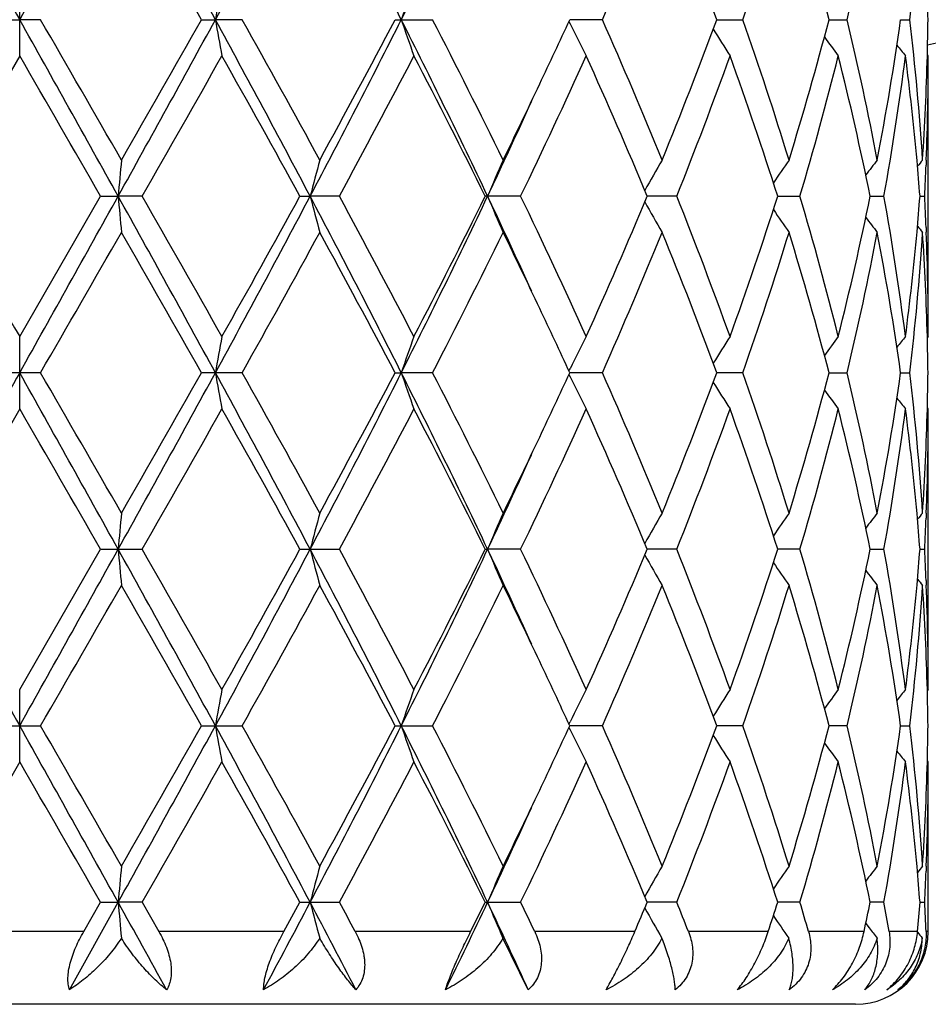
# Model space of a CAD drawing. Units: inches. Extents: x 0 to 11, y 0 to 8.5.
# Drawn here: x 3.1 to 3.3, y 5.1 to 5.2 of the extents above; entities that cross this region are included whole.
import ezdxf

# ---------------------------------------------------------------- set-up
doc = ezdxf.new("R2010")
doc.units = ezdxf.units.IN
doc.header["$LTSCALE"] = 0.605
doc.header["$MEASUREMENT"] = 0
doc.layers.get('0').update_dxf_attribs({"linetype": 'CONTINUOUS'})

msp = doc.modelspace()

# ---------------------------------------------------------------- linework, layer by layer
at = {"color": 7, "linetype": 'CONTINUOUS'}
for p, q in [((3.1331751882, 5.2377038817), (3.1331751882, 5.2476586796)), ((3.1303017138, 5.2426814425), (3.1331751882, 5.2426813988)), ((3.1360486627, 5.2426814425), (3.1331751882, 5.2426813988)), ((3.1581815243, 5.2426814425), (3.1601001363, 5.2426813988)), ((3.1637843852, 5.2426814425), (3.1601001363, 5.2426813988)), ((3.1848074126, 5.2426814425), (3.1899852347, 5.2426814425)), ((3.2087338151, 5.2424421681), (3.2088896039, 5.2421235661)), ((3.2133373913, 5.2426814425), (3.2088442234, 5.2426814009)), ((3.2290867004, 5.2426814106), (3.2326698803, 5.2426814425)), ((3.2445197896, 5.24268142), (3.24701329, 5.2426814425)), ((3.254369596, 5.2426814302), (3.2556483819, 5.2426814425)), ((3.1331751882, 5.2377038817), (3.1220385055, 5.2183894979)), ((3.2581751882, 5.2377038817), (3.2580458812, 5.2378603441)), ((3.2581751882, 5.1990750618), (3.2581751882, 5.2377038817)), ((3.2578991687, 5.2233478006), (3.2578743991, 5.2226814982)), ((3.1331751882, 5.1990750617), (3.1443118708, 5.2183894979)), ((3.1443118708, 5.2183894979), (3.146722882, 5.2183895407)), ((3.1500222289, 5.2183894979), (3.146722882, 5.2183895407)), ((3.1717371545, 5.2183894979), (3.1731389316, 5.2183895407)), ((3.1771611714, 5.2183894979), (3.1731389316, 5.2183895407)), ((3.202094473, 5.2183894979), (3.1972287802, 5.2183894979)), ((3.2235718739, 5.2183894979), (3.2195084629, 5.2183895338)), ((3.2374590865, 5.2183895245), (3.2405164075, 5.2183894979)), ((3.250180477, 5.218389515), (3.2520784041, 5.2183894979)), ((3.2570346937, 5.2183895042), (3.257678097, 5.2183894979)), ((3.2578744002, 5.2140972021), (3.2579004579, 5.2134314981)), ((3.1331751882, 5.1891198246), (3.1331751882, 5.1990750617)), ((3.2581751883, 5.1990750618), (3.2580460576, 5.198918463)), ((3.1360488036, 5.1940975174), (3.1303015728, 5.1940975174)), ((3.1637845218, 5.1940975174), (3.1581813861, 5.1940975174)), ((3.1848072842, 5.1940975174), (3.1856748707, 5.1940974976)), ((3.1899853602, 5.1940975174), (3.1856748707, 5.1940974976)), ((3.2087337063, 5.1938582448), (3.2088894928, 5.1935396525)), ((3.2087338535, 5.1943366023), (3.2088894932, 5.1946553306)), ((3.2133374994, 5.1940975174), (3.2088441112, 5.1940974985)), ((3.2326699656, 5.1940975174), (3.2290866165, 5.1940975029)), ((3.2445197288, 5.1940975072), (3.2470133483, 5.1940975174)), ((3.2543695625, 5.1940975118), (3.2556484101, 5.1940975174)), ((3.1331751882, 5.1891198246), (3.1220384585, 5.1698055738)), ((3.2581751882, 5.1891198246), (3.2580458746, 5.1892762919)), ((3.2581751882, 5.1504911274), (3.2581751882, 5.1891198246)), ((3.2578991581, 5.1747637124), (3.2578743972, 5.174097646)), ((3.1331751882, 5.1504911274), (3.1443119178, 5.1698055739)), ((3.1443119179, 5.1698055738), (3.1500221822, 5.1698055738)), ((3.1717371994, 5.1698055738), (3.1771611273, 5.1698055738)), ((3.1972288207, 5.1698055738), (3.197551069, 5.1698055858)), ((3.2020944337, 5.1698055738), (3.197551069, 5.1698055858)), ((3.2235718413, 5.1698055738), (3.2195085079, 5.1698055838)), ((3.2405163833, 5.1698055738), (3.2374591187, 5.1698055812)), ((3.2501804961, 5.1698055785), (3.2520783894, 5.1698055738)), ((3.2570347385, 5.1698055756), (3.2576780927, 5.1698055738)), ((3.2578743968, 5.165513415), (3.2579004623, 5.1648475284)), ((3.1331751882, 5.1405363513), (3.1331751882, 5.1504911273)), ((3.2581751883, 5.1504911274), (3.2580460618, 5.1503345305)), ((3.1303017082, 5.1455136823), (3.1360486682, 5.1455136823)), ((3.1581815188, 5.1455136823), (3.1637843905, 5.1455136823)), ((3.1848074076, 5.1455136823), (3.1899852396, 5.1455136823)), ((3.2087338306, 5.145274438), (3.2088896046, 5.1449558787)), ((3.2087339546, 5.1457527731), (3.2088896055, 5.1460715306)), ((3.2133373955, 5.1455136823), (3.208844219, 5.1455136973)), ((3.2326698836, 5.1455136823), (3.2290867044, 5.1455136938)), ((3.2470132922, 5.1455136823), (3.2445197909, 5.1455136905)), ((3.2543695958, 5.1455136868), (3.2556483831, 5.1455136823)), ((3.1331751882, 5.1405363513), (3.1220385516, 5.1212216765)), ((3.2581751882, 5.1405363513), (3.2580458936, 5.1406927937)), ((3.2581751882, 5.117183187), (3.2581751882, 5.1405363513)), ((3.2578991465, 5.1261796875), (3.2578744037, 5.1255140639)), ((3.1400194488, 5.1091827084), (3.1467228742, 5.1212216109)), ((3.1419875516, 5.117183187), (3.1443118249, 5.1212216766)), ((3.1443118249, 5.1212216765), (3.1467228742, 5.1212216109)), ((3.1500222748, 5.1212216765), (3.1467228742, 5.1212216109)), ((3.1500222748, 5.1212216765), (3.1523296781, 5.117183187)), ((3.1717371106, 5.1212216765), (3.1771612147, 5.1212216765)), ((3.1972287405, 5.1212216765), (3.2020945116, 5.1212216765)), ((3.2235719058, 5.1212216765), (3.2195084216, 5.1212216216)), ((3.2405164312, 5.1212216765), (3.2374590566, 5.1212216358)), ((3.2520784184, 5.1212216765), (3.2501804589, 5.1212216503)), ((3.2570347253, 5.1212216667), (3.2576781009, 5.1212216765)), ((3.249575696, 5.1182985791), (3.2500259667, 5.1177103417)), ((3.1419875516, 5.117183187), (3.124362825, 5.117183187)), ((3.169512516, 5.117183187), (3.1523296781, 5.117183187)), ((3.195215375, 5.117183187), (3.1793360451, 5.117183187)), ((3.2178072801, 5.117183187), (3.2040277139, 5.117183187)), ((3.2361553786, 5.117183187), (3.2251665413, 5.117183187)), ((3.2493396204, 5.117183187), (3.2416925381, 5.117183187)), ((3.2566988925, 5.117183187), (3.2527770219, 5.117183187)), ((3.2581751882, 5.117183187), (3.2578641703, 5.117183187)), ((3.2031452117, 5.1091827084), (3.199658043, 5.1162923083)), ((3.2481751882, 5.107183187), (3.0181751882, 5.107183187))]:
    msp.add_line(p, q, dxfattribs=at)
for centre, radius, start, end in [((3.1331751882, 5.819683187), 0.59375, 282.1440290239, 347.8559604231), ((10.8730972866, 9.575151945), 8.8699884511, 209.0585299797, 209.2381978777), ((-7.6947921407, 11.2973516544), 12.4058014001, 330.787405966, 330.9158661766), ((-0.0357630104, 3.4985976028), 3.640792433, 28.6226963587, 29.059118694), ((1.3028294621, 6.2552127409), 2.1153425435, 331.4020333136, 332.1487987679), ((1.8665045639, 4.5772951011), 1.4774807769, 26.7662647118, 27.8263542284), ((2.1804439168, 5.7491697086), 1.1256197619, 333.2586292112, 334.6350230244), ((0.1283891074, 3.5282925064), 3.4812025959, 29.5030778806, 29.8690012625), ((2.5673077247, 5.5292325615), 0.7067289961, 336.0799744793, 337.7820310419), ((2.64613137, 5.026741877), 0.6216645651, 20.3257450428, 22.2362603886), ((2.7341380783, 5.4171721242), 0.5281864781, 340.7094878111, 342.9150170981), ((2.7789546495, 5.1204532435), 0.481342524, 14.7103016408, 17.1011166887), ((2.8284817199, 5.3426517491), 0.4303054001, 346.5660611555, 349.1967148358), ((2.8745441655, 5.2867659093), 0.3836454925, 353.4016015659, 356.2981954705), ((3.6584173395, 5.1561274215), 0.505778238, 169.5736696474, 170.1464569121), ((3.4637447098, 5.1485029098), 0.2935853815, 160.2607072672, 161.2894502813), ((2.8827267874, 5.2376987643), 0.3754484337, 0.7604101814, 1.5195621527), ((-7.7373026526, -0.835763551), 12.4545084807, 29.0846535403, 29.2126105285), ((-5.0254630781, 0.5301319113), 9.4243512763, 29.8671234352, 30.0026247842), ((-0.0455149377, 6.9921484602), 3.651931407, 330.9413710986, 331.3764590193), ((-0.2112192101, 7.1506893903), 3.8721254677, 330.1492221051, 330.4781998949), ((1.2976966189, 4.2273802922), 2.1211749571, 27.8525826632, 28.5972903977), ((3.6583474907, 5.329218545), 0.5057065392, 189.8530185673, 190.425913393), ((1.4285260538, 4.2709551612), 1.9888120681, 28.6125829042, 29.2483642283), ((1.8628608364, 5.9099504804), 1.4815819991, 332.1750390752, 333.2321850819), ((1.8517125368, 5.9444234749), 1.5065137994, 331.4042958359, 332.2376512963), ((2.17777741, 4.7348801152), 1.1285918683, 25.36722419, 26.7399855978), ((3.4637041913, 5.3368410579), 0.293540964, 198.7096055936, 199.7385478294), ((2.2600996616, 4.7638855553), 1.0459123676, 26.0599525635, 27.2438318621), ((2.4256198224, 5.6027209061), 0.8620144504, 334.6635018495, 335.31228987), ((2.5542242604, 4.9505553546), 0.7209492149, 22.234972512, 23.9034404951), ((2.6335263504, 5.4635331184), 0.6351910043, 337.7838956578, 339.6537063395), ((2.726595719, 5.0657111494), 0.5361245576, 17.1014948735, 19.2743443823), ((2.7718308966, 5.3669411162), 0.4887486563, 342.9168583946, 345.271417636), ((2.8242956585, 5.1418114734), 0.4345859485, 10.8163747274, 13.4210875063), ((2.8485045695, 5.3001883445), 0.4099188197, 349.198511714, 351.9354583517), ((2.8729227218, 5.1984505839), 0.3852730197, 3.7079903076, 6.5923164182), ((2.8826623865, 5.2476660802), 0.375512855, 358.4803499342, 359.2394212595), ((3.424410611, 5.3476993406), 0.2399907262, 206.0985255069, 207.2795346776), ((3.4197634639, 5.3598432982), 0.2249130666, 211.7908054077, 212.8916218796), ((3.4250199239, 5.3712754133), 0.2235228458, 215.8699071916, 216.696374007), ((3.4306759865, 5.3793460708), 0.2256326571, 218.4035188598, 218.8847363768), ((-6.5383104437, -0.3517470926), 11.1704787956, 29.9105907451, 30.024947068), ((0.5041168869, 6.7336934881), 3.0490918749, 330.2003308029, 330.617707366), ((1.3670144742, 4.2268583587), 2.0591643822, 28.7847959548, 29.3998083252), ((1.9855706736, 5.8631026155), 1.3548220985, 331.5842813121, 332.5089863904), ((2.1779471269, 4.7124083712), 1.1379595727, 26.4002399206, 27.4911598208), ((2.4406602398, 5.5856278469), 0.8453674328, 334.2520710396, 335.6967927418), ((2.5448607753, 4.9365637241), 0.7311465704, 22.67213216, 24.3226020114), ((2.6634658091, 5.4420694855), 0.6031181814, 338.2305592376, 340.1932748212), ((2.7213991589, 5.0540172304), 0.5416051096, 17.6674008805, 19.8252397062), ((2.7888423637, 5.3522405318), 0.4710897379, 343.4931095802, 345.9285750745), ((2.8214722227, 5.1312320123), 0.4374782037, 11.4917618097, 14.0859041805), ((2.8570313659, 5.2888730548), 0.4012855519, 349.8838400887, 352.6740913983), ((2.8700390871, 5.1881948249), 0.3881723279, 5.1881607729, 7.3276932252), ((2.8803625164, 5.247744863), 0.3778140059, 356.3004718535, 358.4776561694), ((2.8828354101, 5.2377054573), 0.3753397781, 357.8077627829, 359.9997594843), ((2.3586210587, 5.6345530139), 0.9361906484, 333.9463795166, 334.6574335581), ((2.347582922, 5.6206623773), 0.9403559025, 334.6727462926, 335.5500450727), ((4.1140517299, 5.1338549904), 0.9710155459, 174.7107559951, 175.0056287836), ((3.5216366388, 5.1285491788), 0.3598915706, 164.724444047, 165.5442779761), ((3.4369089764, 5.1189881231), 0.2591772893, 156.2510047732, 157.447691868), ((3.4201473708, 5.1072232557), 0.2300540211, 149.6783938511, 150.8781045911), ((3.4220082497, 5.0952013026), 0.2234113972, 144.9931300445, 145.9662782135), ((3.4281650762, 5.0851694298), 0.2245642102, 142.0188431107, 142.6812417954), ((2.8753351005, 5.1886858665), 0.3828536085, 4.4497549795, 5.1866450239), ((3.4324972088, 5.0794329488), 0.2266710195, 140.5807642344, 140.8596269848), ((2.8809100491, 5.2377720629), 0.3772662796, 357.0550553824, 357.707570742), ((12.5110246295, 10.6192006523), 10.8315198177, 209.9087341845, 210.026669388), ((-7.7047948821, 11.2543667074), 12.4172645192, 330.7873829086, 330.915724433), ((-0.0380710851, 3.4487488633), 3.6434243151, 28.6227691381, 29.058875179), ((4.1142814449, 5.302948717), 0.9712465325, 184.9946386827, 185.2894284121), ((0.2402009005, 3.5532197692), 3.3525886101, 29.4011173411, 29.7807110676), ((1.3008805995, 6.2076853586), 2.1175593208, 331.4021740031, 332.1481582765), ((1.2687748751, 6.2645799232), 2.1715846386, 330.6161763821, 331.1993512482), ((1.8657935259, 4.5283516982), 1.4782774549, 26.7662958014, 27.8258098967), ((3.5217226917, 5.3082569341), 0.3599816471, 194.4564691478, 195.2760640705), ((1.9322038006, 4.545358177), 1.4152349678, 27.5106853652, 28.3959181449), ((2.1793732789, 5.7011183923), 1.1268154603, 333.2589387359, 334.6338747258), ((2.180601684, 5.7230198095), 1.1349812351, 332.507470234, 333.6012552953), ((2.350010424, 4.8172375396), 0.9376822546, 24.4490646811, 25.3288030596), ((3.4369701044, 5.3178217079), 0.2592455361, 202.5534029719, 203.7497302797), ((2.4392438872, 4.8504908698), 0.8469299952, 24.3044788237, 25.7465381194), ((2.5299053897, 5.5067164085), 0.7474522359, 335.6954565455, 337.3099226858), ((2.651402784, 4.9901306351), 0.6160191359, 19.8272252644, 21.7488374273), ((2.7129131807, 5.3856412523), 0.5505647649, 340.1923649612, 342.3150891611), ((2.7820453428, 5.0826807082), 0.4781344924, 14.0893268275, 16.4889093559), ((2.816737257, 5.3066214802), 0.4423323317, 345.9283623147, 348.494038535), ((2.8536929395, 5.1473939762), 0.4046620103, 7.3375246661, 10.1044972036), ((2.8749415807, 5.248124335), 0.3832483632, 354.8140723289, 355.5501582244), ((2.8806358515, 5.1989952721), 0.3775407142, 2.2924885664, 2.9445740632), ((3.4202084428, 5.3295956921), 0.2301267544, 209.123179562, 210.3224502503), ((3.4220856061, 5.3416362592), 0.2235081811, 214.0350573055, 215.0077268563), ((3.4282478809, 5.3516789012), 0.2246719591, 217.3200006958, 217.9820371619), ((3.4325830614, 5.3574214957), 0.2267850576, 219.1414282828, 219.420128617), ((-3.5558637426, 9.0602823986), 7.7284590353, 329.9832597005, 330.1484964421), ((0.1107096232, 3.4696650811), 3.5015355736, 29.5036440217, 29.8674434841), ((1.5094847132, 6.1210482609), 1.8962978505, 330.7368628314, 331.4036692407), ((1.9074121988, 4.5222158495), 1.4433167289, 27.7433812668, 28.6132362687), ((2.2578240429, 5.6740213207), 1.0484519915, 332.7582990689, 333.9393242098), ((2.3612451445, 4.8034927777), 0.9332769557, 25.3413207035, 26.0545251918), ((2.5679112524, 5.480385964), 0.7060708994, 336.0796051775, 337.7832557338), ((2.6456139557, 4.9779609284), 0.6222181144, 20.3262109256, 22.2350359659), ((2.7344239809, 5.368490894), 0.5278845622, 340.7092077843, 342.9160108117), ((2.7786940428, 5.0717976701), 0.4816127204, 14.7106751702, 17.1001633443), ((2.8286099167, 5.2940384265), 0.4301739378, 346.5659044607, 349.197379622), ((2.8519801571, 5.1371701199), 0.4063962804, 8.0523910219, 10.8131120994), ((2.8685001739, 5.2487534242), 0.3897202675, 352.6764756516, 354.8075611561), ((2.874576228, 5.2381783508), 0.3836132529, 353.4015908529, 356.2984496096), ((2.8810444988, 5.1890657505), 0.3771314245, 1.5202864248, 3.7014663376), ((2.8825539408, 5.1990678742), 0.3756212475, 0.0010963627, 2.1915047021), ((2.4257821536, 4.8341538968), 0.8618268239, 24.6864313746, 25.3354532986), ((3.6583431874, 5.1075576551), 0.5057028034, 169.5736927, 170.1465978636), ((3.4637029672, 5.0999344903), 0.2935409586, 160.2607477122, 161.2897040401), ((3.4244126712, 5.0890743025), 0.2399949866, 152.719566158, 153.9005761491), ((3.4199158172, 5.076834426), 0.2250959648, 147.1078033934, 148.2077268715), ((3.4250264829, 5.0654935384), 0.2235340758, 143.3025771106, 144.1289970328), ((3.430684794, 5.0574203832), 0.2256473534, 141.1141989387, 141.5953778649), ((2.8827285873, 5.1891145144), 0.375446635, 0.7604633957, 1.5196658569), ((10.8812414163, 0.8570445663), 8.8793332184, 150.7616689202, 150.9411468808), ((-7.7288977066, -0.879650068), 12.4448799537, 29.084563989, 29.21262021), ((-5.0380797451, 0.4743822714), 9.4388606058, 29.8667037709, 30.0019972619), ((-0.0426807459, 6.9419931624), 3.648690773, 330.9413235455, 331.3767982493), ((-0.2031130742, 7.0974440714), 3.8627747222, 330.1493412003, 330.4791164504), ((1.2984577036, 4.1792020177), 2.1203125292, 27.8524984466, 28.5975112153), ((3.6583127692, 5.2806298993), 0.5056715607, 189.8531612904, 190.4261139994), ((1.4279198364, 4.2220565103), 1.9894948921, 28.6121750802, 29.2477404112), ((1.8639232393, 5.8608109675), 1.4803831349, 332.1748623498, 333.2328644366), ((1.8529130722, 5.8951814452), 1.505144799, 331.4044129758, 332.2385296021), ((2.1781518498, 4.6864752987), 1.1281768188, 25.3671497948, 26.7404214102), ((3.4636855339, 5.2882522582), 0.2935218012, 198.7098629004, 199.7389064769), ((2.2304162001, 4.7004138712), 1.0791183974, 26.0776737387, 27.2251268975), ((2.4254220079, 5.5542199242), 0.8622287253, 334.6640934856, 335.3127691617), ((2.5686270792, 4.9081114718), 0.7052939418, 22.2160030951, 23.9215172339), ((2.6337077212, 5.414873729), 0.6349946265, 337.7839980098, 339.6543977909), ((2.7265426904, 5.0171133712), 0.5361792673, 17.101226741, 19.273868254), ((2.7719151883, 5.3183303902), 0.4886602586, 342.9169405877, 345.2719421803), ((2.8242620722, 5.0932223011), 0.4346198921, 10.8162020966, 13.4207308806), ((2.8485357214, 5.2515978684), 0.4098870226, 349.1985727075, 351.9357534737), ((2.8729003487, 5.149865412), 0.385295416, 3.7079359094, 6.5921181712), ((2.8826397777, 5.1990826067), 0.3755354645, 358.4803525269, 359.2393981574), ((3.4243977417, 5.2991108043), 0.2399772353, 206.0988743806, 207.2799924693), ((3.4199014566, 5.3113488682), 0.2250776111, 211.7916608179, 212.8917040493), ((3.4250135038, 5.3226891498), 0.2235163797, 215.8703920743, 216.6969039556), ((3.4306706813, 5.3307604674), 0.2256275568, 218.4040372764, 218.8852764366), ((-6.4303616639, -0.3381491134), 11.0459014587, 29.9102217239, 30.0258672985), ((0.4984812135, 6.6883266471), 3.0555810836, 330.2005004781, 330.6169889069), ((1.3707272924, 4.180329167), 2.0549209827, 28.7844318265, 29.4007115703), ((1.9844805333, 5.8151042321), 1.3560594963, 331.5844395702, 332.5082967468), ((2.2122352566, 4.681248641), 1.0994999763, 26.3814173278, 27.5104926858), ((2.4402552275, 5.5372369545), 0.8458160531, 334.2522105236, 335.6961588612), ((2.5291393032, 4.8811414257), 0.7482891509, 22.6912724664, 24.3039208171), ((2.6632806567, 5.3935582041), 0.6033170403, 338.2306726111, 340.1927304783), ((2.7216195094, 5.0055061299), 0.5413730756, 17.6671339448, 19.8258852684), ((2.7887564442, 5.3036814497), 0.4711791514, 343.4931809871, 345.9281694171), ((2.8215820217, 5.0826719096), 0.4373658763, 11.491568959, 14.0863611594), ((2.8569990549, 5.2402947379), 0.4013183312, 349.8838619002, 352.6738667796), ((2.870082277, 5.1396148827), 0.3881289658, 5.1881278661, 7.3279039228), ((2.8803672712, 5.1991603573), 0.3778092341, 356.3004884377, 358.4777051289), ((2.8828468385, 5.1891214365), 0.3753283497, 357.8076858313, 359.9997539263), ((2.3594897986, 5.5855440842), 0.9352235916, 333.946386204, 334.6581365513), ((2.3487473003, 5.5715354818), 0.9390712151, 334.6722985432, 335.5507530842), ((4.1143412839, 5.085244083), 0.9713063392, 174.7107552561, 175.0055318731), ((3.5217412702, 5.0799365053), 0.3600000364, 164.7244426719, 165.5440080955), ((3.4369811706, 5.0703722673), 0.2592561636, 156.2510042747, 157.4472969297), ((3.4202065069, 5.058604563), 0.2301225377, 149.678390004, 150.8777092599), ((3.4220680607, 5.0465753709), 0.2234843918, 144.9931399831, 145.9659416223), ((3.4282124885, 5.0365482429), 0.2246244117, 142.0188268642, 142.6810277381), ((2.8753761969, 5.1401057724), 0.3828123451, 4.449660623, 5.1866057995), ((3.4325426577, 5.0308114144), 0.2267299076, 140.5807470671, 140.8595281957), ((2.880878695, 5.1891895126), 0.3772976587, 357.0550916466, 357.7075637478), ((10.8739547338, 9.4785070749), 8.8709920289, 209.0587929001, 209.2384394844), ((-7.7207680048, 11.21473327), 12.4355743353, 330.7873078329, 330.9154597826), ((-0.0426242665, 3.3976418345), 3.6486298311, 28.6232982274, 29.0587801933), ((4.1143361323, 5.254367914), 0.971301279, 184.9945430853, 185.2893170199), ((0.2541458106, 3.5125486024), 3.3365552039, 29.4002966676, 29.7817150423), ((1.2992042453, 6.1600062207), 2.1194642227, 331.4023937152, 332.1477035661), ((1.2634910833, 6.2189398459), 2.1776331097, 330.6168972166, 331.1984530878), ((1.8641565041, 4.4789154574), 1.4801230438, 26.7672182345, 27.8254068725), ((3.5217415776, 5.2596761131), 0.3600006953, 194.456202661, 195.2757555403), ((1.934694746, 4.4980936163), 1.4124162497, 27.5098909864, 28.3968916432), ((2.1785229586, 5.6529515385), 1.1277625199, 333.2594616823, 334.6332348844), ((2.1791732143, 5.6751638762), 1.1365844585, 332.5081578384, 333.6004013906), ((2.3488434943, 4.7681138398), 0.9389679473, 24.4495368368, 25.3281083622), ((3.436982217, 5.2692408546), 0.259257878, 202.5530124226, 203.7492825605), ((2.4190418221, 4.7924742112), 0.8692239928, 24.3230561433, 25.728129103), ((2.5293103775, 5.4583922248), 0.7481014225, 335.69608227, 337.3091490834), ((2.663165268, 4.9460112118), 0.6034396771, 19.8072674648, 21.7689439217), ((2.7126255086, 5.3371555667), 0.5508687099, 340.1928897658, 342.3144444827), ((2.7822627527, 5.0341557049), 0.4779092768, 14.0888192896, 16.4895347578), ((2.8165960974, 5.2580699117), 0.4424771247, 345.9287411969, 348.493579509), ((2.8537943145, 5.0988253302), 0.4045595128, 7.3372108059, 10.1048862698), ((2.8749409, 5.1995414768), 0.3832491309, 354.8139161242, 355.5500073309), ((2.8806626494, 5.1504120159), 0.3775139131, 2.2925707446, 2.9446817928), ((3.4202088253, 5.281009601), 0.2301260135, 209.1226641677, 210.3219462253), ((3.4220715081, 5.2930400018), 0.2234895844, 214.0344589346, 215.0072200701), ((3.4282207882, 5.3030712919), 0.2246360562, 217.3193847742, 217.9815373212), ((3.4325493478, 5.3088072414), 0.2267397827, 219.1408646673, 219.4196264866), ((-3.4844034497, 8.970623348), 7.6460349332, 329.9818950071, 330.1489126318), ((0.1026716328, 3.4164659728), 3.5108042733, 29.5045934884, 29.8674316644), ((1.5138403793, 6.0700745427), 1.8913296975, 330.7355204837, 331.4040768418), ((1.9060824329, 4.4729066652), 1.4448313951, 27.7442887581, 28.6132294531), ((2.2591489726, 5.6247815475), 1.0469736589, 332.7570211489, 333.9397103471), ((2.3720006753, 4.7600818601), 0.9213423028, 25.3368091085, 26.0592989122), ((2.5684889618, 5.4315614172), 0.7054451141, 336.0784480176, 337.7836032153), ((2.633835101, 4.9247849499), 0.6348587673, 20.3455787711, 22.2163853796), ((2.7347099698, 5.3198162938), 0.5275845677, 340.7082479594, 342.9162948739), ((2.778599078, 5.0231843027), 0.4817121313, 14.7112024847, 17.1001840984), ((2.828753242, 5.2454255907), 0.4300277421, 346.5652244118, 349.1975783702), ((2.8519459045, 5.0885793721), 0.4064311964, 8.0526788683, 10.8131447882), ((2.8684411071, 5.2001757641), 0.3897796523, 352.6766676743, 354.807423352), ((2.8746324136, 5.1895901589), 0.383556912, 353.4012724587, 356.2985371716), ((2.8810367314, 5.140481287), 0.3771392075, 1.5203356223, 3.7014650303), ((2.8825666542, 5.1504842653), 0.3756085341, 0.0010467594, 2.1915238426), ((2.4350337182, 4.789874329), 0.8516232003, 24.6832693441, 25.3400119417), ((3.65833866, 5.0589763982), 0.5056978663, 169.5738982175, 170.1467930942), ((3.4636996218, 5.0513537547), 0.2935367294, 160.261114836, 161.2900558745), ((3.4244083708, 5.0404947923), 0.2399891367, 152.7200343016, 153.9010323995), ((3.4199102682, 5.028256518), 0.2250880327, 147.1083243951, 148.2082624884), ((3.4249373745, 5.0169777464), 0.2234219073, 143.3029327415, 144.1297529464), ((3.4306758655, 5.0088464433), 0.2256341292, 141.1147511448, 141.5959518565), ((2.8827558009, 5.1405311175), 0.3754194211, 0.7604516467, 1.5196941626), ((-7.6836633995, -0.9029561001), 12.3930619272, 29.0840920834, 29.2126844083), ((-5.1468510454, 0.3631545142), 9.564381155, 29.8676468637, 30.0011661948), ((-0.0395294125, 6.8916687612), 3.6450907735, 330.941177678, 331.3770853232), ((-0.1788832333, 7.0350517634), 3.8348866111, 330.1480875567, 330.4802644774), ((1.3018442893, 4.1324498718), 2.1164624033, 27.8514861419, 28.5978572668), ((3.6583723284, 5.2320585367), 0.5057323281, 189.853395664, 190.4262423029), ((1.4231354742, 4.1708259356), 1.9949623689, 28.6131006508, 29.2469307447), ((1.8656744048, 5.8113254094), 1.4784135693, 332.1740840597, 333.2335039853), ((1.8566081201, 5.8446194877), 1.5009537883, 331.4031961429, 332.2396505234), ((2.1797542616, 4.6386848771), 1.1263888719, 25.3655979765, 26.741054065), ((3.4637195647, 5.2396822398), 0.2935583766, 198.7102850417, 199.7391349993), ((2.2290243519, 4.6511301958), 1.0806761121, 26.0785529104, 27.2243639892), ((2.4259817345, 5.5053673068), 0.8616079942, 334.664295845, 335.3134662635), ((3.4244257955, 5.2505431624), 0.240009425, 206.0993982767, 207.280281881), ((2.5535374462, 4.8531002426), 0.7216935588, 22.2354298912, 23.9022027325), ((2.6343151, 5.3660536189), 0.6343430736, 337.7829961745, 339.6553362383), ((2.7344106522, 4.9711139182), 0.5278991754, 17.0842255023, 19.2909715954), ((2.7722188914, 5.2696600935), 0.4883446125, 342.9161484703, 345.2726960547), ((2.8241193465, 5.0446074038), 0.4347658753, 10.8166684514, 13.4203487706), ((2.8486800337, 5.2029899938), 0.4097407978, 349.1980665971, 351.9362515251), ((2.8728464457, 5.1012764287), 0.3853495268, 3.7081530572, 6.5919589591), ((2.882627221, 5.1504985428), 0.3755480202, 358.4804934865, 359.2394585019), ((3.4199280185, 5.2627840715), 0.2251100575, 211.7922169413, 212.8920242781), ((3.4249552463, 5.274064826), 0.2234452568, 215.8707188273, 216.6974320031), ((3.430698907, 5.282201463), 0.2256648885, 218.4044925007, 218.8856135138), ((-6.2168507924, -0.2634574933), 10.7993580972, 29.9081495992, 30.0264370017), ((0.4820561464, 6.6490242561), 3.0744469397, 330.2025232675, 330.6164619907), ((1.3781593228, 4.1359109226), 2.046401369, 28.7824088458, 29.4012634874), ((1.9812504834, 5.7682152321), 1.3597070046, 331.5863951278, 332.507787999), ((2.2143125022, 4.6337358894), 1.0971630345, 26.3795089582, 27.5110071522), ((2.4390220159, 5.4892180531), 0.8471723361, 334.2540266809, 335.6956869653), ((2.546169278, 4.839970473), 0.7297176788, 22.6701075116, 24.3238293456), ((2.6626957909, 5.3451899716), 0.6039402401, 338.2322520947, 340.1923205852), ((2.7129715346, 4.9539927204), 0.5505022188, 17.6844959602, 19.8074840086), ((2.7884587469, 5.2551752954), 0.4714867145, 343.494403399, 345.9278513745), ((2.8217640954, 5.0341324059), 0.437178576, 11.4906222428, 14.0865795627), ((2.8568590346, 5.1917306049), 0.4014596746, 349.8845956897, 352.6736773329), ((2.870156495, 5.0910401343), 0.3880542412, 5.1877548927, 7.3280239204), ((2.8804218219, 5.150573958), 0.377754644, 356.3003137232, 358.4779290574), ((2.88282739, 5.1405380956), 0.3753477982, 357.8076948999, 359.9997337447), ((2.3613149607, 5.5360901795), 0.9332018355, 333.9451491154, 334.6584296856), ((2.349941173, 5.522410966), 0.9377607955, 334.6709432354, 335.5506349911), ((4.1142764165, 5.0366620084), 0.971241568, 174.7105171678, 175.005310483), ((3.5217197546, 5.0313540614), 0.359978864, 164.7237834553, 165.5433909872), ((3.4369682877, 5.0217891815), 0.2592439929, 156.2500479565, 157.4463926307), ((3.4202071872, 5.0100150066), 0.2301259168, 149.6772871274, 150.8765668566), ((3.422081784, 4.9979762192), 0.2235043093, 144.9919823535, 145.9646699964), ((3.428127747, 4.9880235294), 0.2245211161, 142.0174491289, 142.6799292968), ((2.8753474855, 5.0915217291), 0.3828409688, 4.4493491757, 5.1862202779), ((3.4325816153, 4.9821893697), 0.2267841444, 140.5795768143, 140.858276885), ((2.8808109218, 5.140607484), 0.3773654467, 357.0553369992, 357.7077393823), ((-0.60657115, 3.0365645191), 4.2933682841, 28.8650818883, 29.0486982358), ((4.114256396, 5.2057726944), 0.9712208819, 184.9942916886, 185.2862633339), ((1.5073831453, 6.0003119455), 1.8834919909, 331.7625888582, 332.1774785299), ((1.5322847412, 6.0216790507), 1.8704618558, 331.0812930245, 331.222526399), ((1.7732495924, 4.3826903597), 1.5827566165, 27.3228858719, 27.8145168972), ((3.5216961922, 5.2110758553), 0.3599527262, 194.4554945251, 195.2672819757), ((1.8292868422, 4.3927518612), 1.5321336743, 28.2178396015, 28.3893702062), ((2.2464147932, 5.5715438012), 1.0523545744, 333.9370318898, 334.664452717), ((2.2655683426, 5.5831744166), 1.0398997216, 333.3774031705, 333.6260327604), ((2.3442891184, 4.7174101539), 0.943991273, 24.5203956169, 25.3261425906), ((3.4369342181, 5.2206318209), 0.2592040069, 202.5519599794, 203.7369493704), ((2.3757847298, 4.7231898566), 0.9171789275, 25.4403282142, 25.7200266915), ((2.5718010725, 5.3916850954), 0.7019083401, 336.9783190832, 337.3360298835), ((2.6287721903, 4.8840253552), 0.6403505262, 21.3528017951, 21.7412985548), ((2.7366725882, 5.2806535068), 0.5255526647, 341.8778056228, 342.3404553595), ((2.7706582434, 4.9821969774), 0.489994473, 15.9909290645, 16.4827748119), ((2.829910261, 5.2066160178), 0.4288580403, 347.9633611005, 348.5144787767), ((2.8472175657, 5.0491066115), 0.4112333798, 9.5287471123, 10.0997754694), ((2.8751825497, 5.1509390084), 0.3830067562, 354.943747873, 355.5499721308), ((2.8807022568, 5.1018293797), 0.3774743016, 2.3311550185, 2.9447994018), ((3.4201544619, 5.2323898811), 0.2300612317, 209.121742562, 210.3073056037), ((3.4220121909, 5.2444104105), 0.2234150448, 214.0334567241, 214.9913899755), ((3.2481751882, 5.117183187), 0.01, 270, 360), ((3.4281816182, 5.2544525612), 0.2245840237, 217.5078122457, 217.9652119449), ((3.432460212, 5.2601456629), 0.2266218839, 219.1394940798, 219.4031180954)]:
    msp.add_arc(centre, radius, start, end, dxfattribs=at)
for points, knots in [([(3.1400194488, 5.1091827084), (3.1399395738, 5.1094325035), (3.1398264754, 5.1099821479), (3.1397957125, 5.1108695081), (3.1398953772, 5.1118452706), (3.1401197287, 5.11288377), (3.1404564551, 5.1139588626), (3.1408896173, 5.1150466472), (3.141402252, 5.1161275498), (3.1417863312, 5.1168338123), (3.1419875516, 5.117183187)], [0, 0, 0, 0, 0.0932080315, 0.1980717336, 0.314471466, 0.4409046977, 0.5750605481, 0.7144194418, 0.8567065379, 1, 1, 1, 1]), ([(3.1523296779, 5.117183187), (3.1525280556, 5.1168354988), (3.1528990173, 5.1161320729), (3.1533683416, 5.1150499442), (3.1537302854, 5.1139599631), (3.1539666485, 5.1128812795), (3.1540610063, 5.1118374392), (3.1540016016, 5.110854926), (3.1537850273, 5.1099611331), (3.1535326801, 5.1094247486), (3.1533843104, 5.1091827084)], [0, 0, 0, 0, 0.1424170068, 0.2826532112, 0.4191922001, 0.5503957154, 0.6746703066, 0.7909169715, 0.8989968376, 1, 1, 1, 1]), ([(3.1667296319, 5.1091827084), (3.1667269373, 5.1094394758), (3.166762872, 5.109995581), (3.1669138975, 5.1108757373), (3.1671643927, 5.1118462366), (3.1675061491, 5.1128813949), (3.1679261358, 5.1139545133), (3.1684090588, 5.1150412173), (3.1689397104, 5.1161215914), (3.1693183625, 5.1168317441), (3.169512516, 5.117183187)], [0, 0, 0, 0, 0.0901472237, 0.1950409721, 0.3131226198, 0.4416854263, 0.5775221856, 0.717517783, 0.8590447263, 1, 1, 1, 1]), ([(3.1793360449, 5.117183187), (3.1795220275, 5.1168365727), (3.1798622232, 5.1161343539), (3.1802647237, 5.1150503416), (3.180493474, 5.1141315275), (3.1806000534, 5.1134003717), (3.1806522902, 5.1126904528), (3.180616914, 5.1118245512), (3.1803980491, 5.1108375261), (3.1800043907, 5.109942522), (3.1796316398, 5.1094195082), (3.1794243235, 5.1091827084)], [0, 0, 0, 0, 0.1386438914, 0.2745914637, 0.4069007975, 0.4714616664, 0.5348204513, 0.6576274904, 0.7754406588, 0.8890700873, 1, 1, 1, 1]), ([(3.191757255, 5.1091827084), (3.1918345332, 5.1094409048), (3.1920161371, 5.1099955026), (3.1923386634, 5.1108725987), (3.1927266688, 5.1118411684), (3.1933273574, 5.1132454489), (3.1941546553, 5.1150379643), (3.1948579602, 5.1164701356), (3.195215375, 5.117183187)], [0, 0, 0, 0, 0.0926722941, 0.2005912254, 0.3212875898, 0.4514027151, 0.7257398888, 1, 1, 1, 1]), ([(3.2040277138, 5.117183187), (3.20419247, 5.1168368208), (3.2044856847, 5.1161337855), (3.204800729, 5.1150471251), (3.2049684042, 5.1139504708), (3.2049698682, 5.1128632843), (3.2047899295, 5.1118108305), (3.2044219799, 5.1108231997), (3.2038731352, 5.109930961), (3.2034014331, 5.1094168958), (3.2031452117, 5.1091827084)], [0, 0, 0, 0, 0.1330021485, 0.2635731458, 0.3914034284, 0.5164385854, 0.6389536341, 0.7596654237, 0.8796315476, 1, 1, 1, 1]), ([(3.2138473286, 5.1091827084), (3.2139984562, 5.1094370949), (3.2143130371, 5.1099852448), (3.2147922697, 5.1108630236), (3.2152997328, 5.1118322757), (3.2160029886, 5.1132268411), (3.2168559643, 5.1150110419), (3.2175008159, 5.1164619465), (3.2178072801, 5.117183187)], [0, 0, 0, 0, 0.0993799472, 0.21224215, 0.3358752249, 0.4668201031, 0.7367986853, 1, 1, 1, 1]), ([(3.2251665412, 5.117183187), (3.2253022339, 5.1168360756), (3.2255341101, 5.1161299617), (3.2257449238, 5.1150407831), (3.2257983869, 5.1139414783), (3.2256772088, 5.1128524189), (3.2253692471, 5.1117999793), (3.2248725219, 5.1108146928), (3.2241988678, 5.1099260402), (3.2236510926, 5.1094161137), (3.2233575109, 5.1091827084)], [0, 0, 0, 0, 0.1267076269, 0.2519920286, 0.3760833356, 0.4994638669, 0.6228071816, 0.7469102961, 0.872487847, 1, 1, 1, 1]), ([(3.2318921643, 5.1091827084), (3.2321060439, 5.1094316711), (3.2325345594, 5.1099711181), (3.2331489558, 5.1108507781), (3.2337523014, 5.1118218269), (3.2343290275, 5.1128583462), (3.2348659031, 5.1139332381), (3.2355064513, 5.1153644396), (3.235917399, 5.1164560238), (3.2361553786, 5.117183187)], [0, 0, 0, 0, 0.1080140626, 0.2265155757, 0.3529340681, 0.4840733896, 0.6167392252, 0.7482063405, 1, 1, 1, 1]), ([(3.241692538, 5.117183187), (3.2417925153, 5.1168343076), (3.2419509504, 5.1161232812), (3.2420459696, 5.1150325375), (3.2419818494, 5.113932466), (3.2417443652, 5.1128441022), (3.2413253903, 5.1117939781), (3.2407270635, 5.1108119042), (3.2399640928, 5.1099260673), (3.2393653481, 5.1094165405), (3.2390476918, 5.1091827084)], [0, 0, 0, 0, 0.1209857581, 0.2420992681, 0.3638688034, 0.4869290445, 0.6118547832, 0.7390312353, 0.8685071296, 1, 1, 1, 1]), ([(3.2449869186, 5.1091827084), (3.2452507426, 5.1094267637), (3.2457694833, 5.1099573166), (3.2464899826, 5.1108385394), (3.2471604406, 5.1118115427), (3.2477641825, 5.1128501373), (3.2482893602, 5.113927171), (3.2488656882, 5.115355946), (3.2491841626, 5.1164540888), (3.2493396204, 5.117183187)], [0, 0, 0, 0, 0.1167020448, 0.2405280312, 0.3691987409, 0.499983476, 0.6302655442, 0.7579280681, 1, 1, 1, 1]), ([(3.2527770218, 5.117183187), (3.2528360062, 5.1168317632), (3.2529118751, 5.1161151303), (3.2528859783, 5.115024492), (3.2527078992, 5.1139257229), (3.2523673373, 5.1128398791), (3.2518601824, 5.1117929496), (3.2511917715, 5.110813787), (3.250378393, 5.1099297315), (3.2497560763, 5.1094178544), (3.2494289833, 5.1091827084)], [0, 0, 0, 0, 0.1168381468, 0.2355677433, 0.3566908869, 0.4806013703, 0.6073844371, 0.7367281719, 0.8679136606, 1, 1, 1, 1]), ([(3.2524749659, 5.1091827084), (3.2527748688, 5.109422878), (3.2533570399, 5.1099455672), (3.254148379, 5.1108277737), (3.2548532684, 5.1118027127), (3.2556466419, 5.1131765092), (3.2563539126, 5.1149647724), (3.2566346695, 5.116457303), (3.2566988925, 5.117183187)], [0, 0, 0, 0, 0.1242057307, 0.2523216052, 0.3824294879, 0.5123845859, 0.7644274395, 1, 1, 1, 1]), ([(3.2578641703, 5.117183187), (3.2578785861, 5.1168290325), (3.2578668398, 5.1161076522), (3.2577219062, 5.1150187172), (3.2574399613, 5.1139225839), (3.2570148399, 5.1128399439), (3.2564461711, 5.1117961537), (3.2557418582, 5.1108193311), (3.2549189452, 5.1099363238), (3.2543020066, 5.1094199519), (3.2539808241, 5.1091827084)], [0, 0, 0, 0, 0.1149383287, 0.2333598439, 0.3554414131, 0.4810515104, 0.6095686317, 0.7398790384, 0.8705163442, 1, 1, 1, 1]), ([(3.1471662958, 5.1162923083), (3.1469217709, 5.1159135305), (3.1464101885, 5.1151747499), (3.1455845823, 5.1141202319), (3.1447150753, 5.113126208), (3.1438126674, 5.1121965351), (3.1428864268, 5.1113343212), (3.1419441306, 5.1105423727), (3.1409926432, 5.1098237365), (3.1403439874, 5.1093872619), (3.1400194488, 5.1091827084)], [0, 0, 0, 0, 0.1331963296, 0.265280776, 0.3954706688, 0.5231770536, 0.647885825, 0.7691663123, 0.8866643049, 1, 1, 1, 1]), ([(3.1533843104, 5.1091827084), (3.1531213934, 5.1093897992), (3.1525913401, 5.1098313944), (3.1518071567, 5.1105499791), (3.1510146308, 5.1113418569), (3.1499333146, 5.112514148), (3.1486040616, 5.1141411922), (3.1476319617, 5.1155478784), (3.1471662958, 5.1162923083)], [0, 0, 0, 0, 0.1058418238, 0.2180685216, 0.3362646454, 0.4600375901, 0.722311332, 1, 1, 1, 1]), ([(3.1744469383, 5.1162923083), (3.1742058971, 5.1159116491), (3.1736919281, 5.1151688073), (3.1728431791, 5.1141141439), (3.1719286287, 5.1131200553), (3.1706456484, 5.1118878491), (3.1689441146, 5.1105188175), (3.167476293, 5.1095920599), (3.1667296319, 5.1091827084)], [0, 0, 0, 0, 0.1275751395, 0.255471376, 0.3830395049, 0.5097757885, 0.758895161, 1, 1, 1, 1]), ([(3.1794243235, 5.1091827084), (3.1792371123, 5.1093933147), (3.1788538461, 5.1098412861), (3.1782760208, 5.1105592779), (3.1776727311, 5.1113506822), (3.1768147977, 5.1125340732), (3.1757113098, 5.1141736942), (3.1748682889, 5.1155584243), (3.1744469383, 5.1162923083)], [0, 0, 0, 0, 0.0972610328, 0.2034446837, 0.3180711873, 0.4407015871, 0.7079118963, 1, 1, 1, 1]), ([(3.199658043, 5.1162923083), (3.1994331191, 5.1159105158), (3.198943501, 5.1151648042), (3.1981139535, 5.1141097307), (3.1972000411, 5.1131154546), (3.1958877267, 5.1118768588), (3.1941040179, 5.1105011512), (3.1925535935, 5.1095869441), (3.191757255, 5.1091827084)], [0, 0, 0, 0, 0.1235369242, 0.2482909331, 0.3737976548, 0.4996798356, 0.7510245959, 1, 1, 1, 1]), ([(3.2215354197, 5.1162923083), (3.2211396616, 5.1155245767), (3.220411809, 5.1144300109), (3.2192629328, 5.1131127868), (3.2183100983, 5.1121826986), (3.2172835496, 5.1113205742), (3.2158280822, 5.1102640286), (3.2146552434, 5.1095832257), (3.2138473286, 5.1091827084)], [0, 0, 0, 0, 0.2436823015, 0.3677276978, 0.4928774621, 0.6189052544, 0.7455943325, 1, 1, 1, 1]), ([(3.2233575109, 5.1091827084), (3.2233542557, 5.1093968659), (3.2233260991, 5.1098521363), (3.2232323327, 5.1105704394), (3.2230842386, 5.11136213), (3.2228817769, 5.112224275), (3.2226249448, 5.11315409), (3.2221956281, 5.1145264408), (3.2218140519, 5.1155760262), (3.2215354197, 5.1162923083)], [0, 0, 0, 0, 0.0871725041, 0.1854212995, 0.294672762, 0.4148377615, 0.5457587926, 0.6871918597, 1, 1, 1, 1]), ([(3.2389820454, 5.1162923083), (3.2386641576, 5.1155281651), (3.2380416736, 5.1144312872), (3.2370111419, 5.1131121571), (3.2361381947, 5.1121813391), (3.2351813485, 5.1113188689), (3.2341499157, 5.1105269785), (3.2330524666, 5.109808798), (3.2322845712, 5.1093825875), (3.2318921643, 5.1091827084)], [0, 0, 0, 0, 0.2425436261, 0.365761907, 0.4902445329, 0.6159688446, 0.7428841587, 0.8709426572, 1, 1, 1, 1]), ([(3.2390476918, 5.1091827084), (3.2391381312, 5.1093910723), (3.2392960161, 5.109838447), (3.2394595829, 5.1105604483), (3.2395572149, 5.1113552568), (3.2395871789, 5.1122199406), (3.2395474312, 5.1131518713), (3.2394357157, 5.1141480769), (3.2392495599, 5.1152047602), (3.2390794927, 5.1159239398), (3.2389820454, 5.1162923083)], [0, 0, 0, 0, 0.0942707618, 0.196270242, 0.3066953584, 0.4261176359, 0.554953562, 0.6934791072, 0.8418590413, 1, 1, 1, 1]), ([(3.2511230735, 5.1162923083), (3.2510111464, 5.1159137423), (3.250738976, 5.1151705075), (3.2502032378, 5.1141114275), (3.2495547143, 5.1131141398), (3.2485527171, 5.1118676624), (3.2470680943, 5.1104780476), (3.2457051132, 5.1095793214), (3.2449869186, 5.1091827084)], [0, 0, 0, 0, 0.1231095314, 0.2460992309, 0.3694048826, 0.4933964126, 0.7441450475, 1, 1, 1, 1]), ([(3.2494289833, 5.1091827084), (3.2496039126, 5.1093857543), (3.2499325151, 5.1098221166), (3.2503480757, 5.110545023), (3.2506893577, 5.1113415109), (3.2509527054, 5.112208276), (3.2511340464, 5.1131426047), (3.2512638519, 5.1145111375), (3.2512141198, 5.115574347), (3.2511230735, 5.1162923083)], [0, 0, 0, 0, 0.1069569841, 0.2173072088, 0.332014123, 0.4520194226, 0.5781619131, 0.7111796273, 1, 1, 1, 1]), ([(3.2573497022, 5.1162923083), (3.2572894749, 5.1159170378), (3.2571242247, 5.1151796602), (3.2567500439, 5.1141190828), (3.2562641008, 5.1131201464), (3.2554825663, 5.1118773527), (3.2542670555, 5.1104848713), (3.2530974835, 5.1095798194), (3.2524749659, 5.1091827084)], [0, 0, 0, 0, 0.1285098335, 0.2547604051, 0.379465578, 0.5033096297, 0.7503350129, 1, 1, 1, 1]), ([(3.2539808241, 5.1091827084), (3.2542305765, 5.1093831829), (3.2547093673, 5.1098125571), (3.2553546572, 5.1105337933), (3.2559221041, 5.1113292248), (3.2564061469, 5.1121956748), (3.2568005933, 5.1131303053), (3.2570984398, 5.1141299931), (3.2572915248, 5.1151907312), (3.2573432803, 5.1159205012), (3.2573497022, 5.1162923083)], [0, 0, 0, 0, 0.1182547006, 0.2369092766, 0.3566597734, 0.47830404, 0.6026443635, 0.7304927095, 0.8626911369, 1, 1, 1, 1])]:
    msp.add_open_spline(points, degree=3, knots=knots, dxfattribs=at)

doc.saveas('drawing.dxf')
